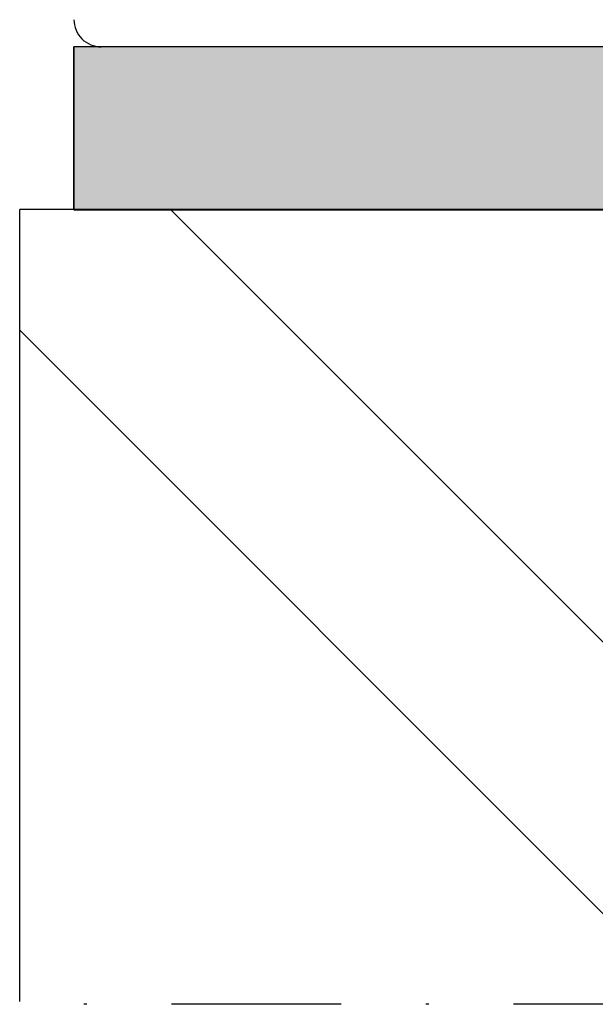
# Model space of a CAD drawing. Units: millimetres. Extents: x 0 to 1050, y 0 to 1485.
# Drawn here: x 518 to 539, y 304 to 340 of the extents above; entities that cross this region are included whole.
import ezdxf

# ---------------------------------------------------------------- set-up
doc = ezdxf.new("R2010")
doc.units = ezdxf.units.MM
doc.linetypes.add('DASHDOT', pattern=[25, 12.5, -6.25, 0, -6.25])
doc.layers.add('Constructie', color=253, linetype='Continuous', lineweight=25)
doc.layers.add('None', color=7, linetype='Continuous', lineweight=5)
doc.layers.add('Screen', color=5, linetype='Continuous')

# ---------------------------------------------------------------- blocks, each defined once
blk = doc.blocks.new('A$C55398715')
at = {"layer": 'Constructie', "color": 1, "linetype": 'Continuous'}
blk.add_line((54.98, 0), (1, 0), dxfattribs=at)
blk.add_line((54.98, 0), (1, 0), dxfattribs=at)
blk.add_arc((1, 1), 1, 179.9999, 270.0001, dxfattribs=at)
blk.add_arc((1, 1), 1, 179.9999, 270.0001, dxfattribs=at)

msp = doc.modelspace()

# ---------------------------------------------------------------- hatches: boundary and pattern name
at = {"layer": 'Constructie'}
h = msp.add_hatch(dxfattribs=at)
h.set_pattern_fill('AR-SAND', color=2, scale=0.02, style=0)
h.set_pattern_definition([(37.5, (6701.7412, -7315.3237), (-0.032000626, 0.978826475), [0, -0.77216, 0, -0.8636, 0, -0.8255]), (7.5, (6701.7412, -7315.3237), (0.89904657, 1.4336502), [0, -0.41656, 0, -0.69596, 0, -0.2667]), (327.5, (6701.11635, -7315.3237), (1.58198474, 0.00287437), [0, -0.254, 0, -0.9144, 0, -1.1938]), (317.5, (6701.1163, -7315.3237), (1.5271129, 0.44585865), [0, -0.127, 0, -0.59944, 0, -0.6858])])
h.paths.add_polyline_path([(520.174, 333.132), (580.173, 333.132), (580.173, 339.132), (520.174, 339.132)])
h = msp.add_hatch(dxfattribs=at)
h.set_pattern_fill('BAKSTEEN', color=11, scale=5, style=0)
h.set_pattern_definition([(315, (5249.674, 4622.738), (33.14563, 33.14563), []), (315, (5249.674, 4612.738), (33.14563, 33.14563), [])])
h.paths.add_polyline_path([(653.807, 333.198), (518.174, 333.133), (518.174, 303.858), (653.807, 303.924)])

# ---------------------------------------------------------------- linework, layer by layer
at = {"layer": 'Constructie', "color": 1}
for p, q in [((580.173, 339.131), (520.174, 339.132)), ((580.825, 333.133), (520.826, 333.133))]:
    msp.add_line(p, q, dxfattribs=at)
at = {"layer": 'Constructie', "color": 1, "linetype": 'Continuous'}
for p, q in [((520.174, 333.132), (520.174, 339.132)), ((653.807, 333.133), (518.174, 333.133))]:
    msp.add_line(p, q, dxfattribs=at)
at = {"layer": 'Constructie', "color": 2}
msp.add_lwpolyline([(520.174, 333.132), (580.173, 333.132), (580.173, 339.132), (520.174, 339.132)], close=True, dxfattribs=at)
at = {"layer": 'Screen', "color": 1, "linetype": 'Continuous'}
msp.add_line((518.174, 303.957), (518.174, 333.133), dxfattribs=at)
at = {"layer": 'Screen', "color": 1, "linetype": 'DASHDOT', "ltscale": 0.5}
msp.add_line((656.018, 303.857), (518.174, 303.858), dxfattribs=at)

# ---------------------------------------------------------------- block references
at = {"layer": 'None'}
msp.add_blockref('A$C55398715', (520.174, 339.132), dxfattribs=at)

doc.saveas('drawing.dxf')
